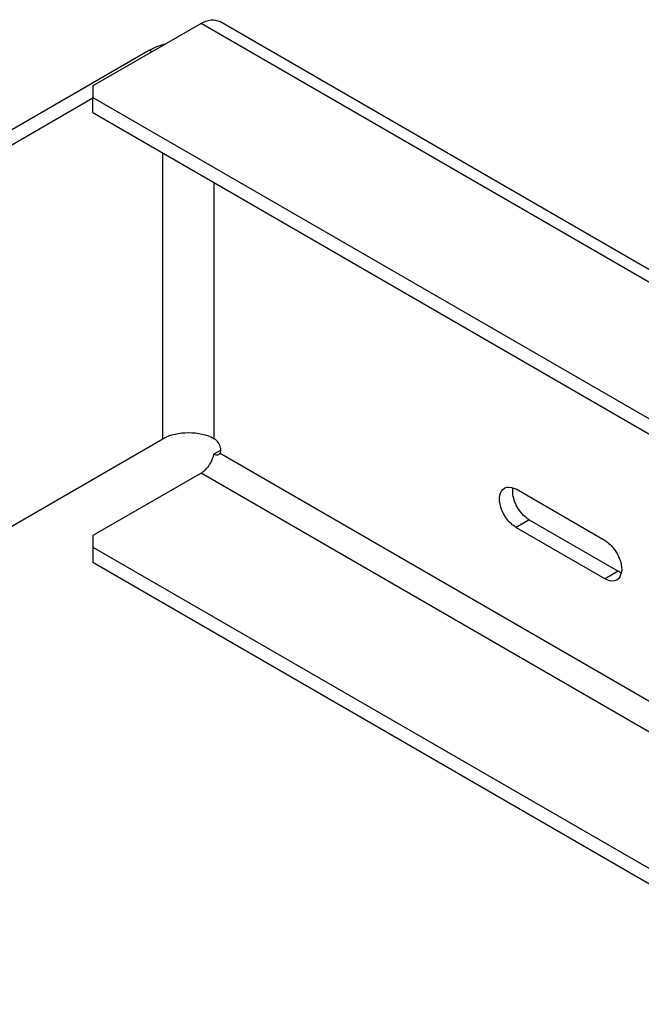
# Model space of a CAD drawing. Units: inches. Extents: x 0 to 68, y 0 to 44.
# Drawn here: x 53.1 to 56.2, y 34.3 to 39.3 of the extents above; entities that cross this region are included whole.
import ezdxf

# ---------------------------------------------------------------- set-up
doc = ezdxf.new("R2010")
doc.units = ezdxf.units.IN
doc.header["$LTSCALE"] = 3.74
doc.header["$MEASUREMENT"] = 0
doc.layers.get('0').update_dxf_attribs({"linetype": 'CONTINUOUS'})
doc.layers.add('4_ALL_POINTS', color=7, linetype='CONTINUOUS')

msp = doc.modelspace()

# ---------------------------------------------------------------- linework, layer by layer
at = {"color": 3, "linetype": 'CONTINUOUS'}
for p, q in [((53.9943, 39.2713), (53.4464, 38.9549)), ((64.3833, 33.3356), (54.0888, 39.2807)), ((53.7337, 39.1364), (49.8978, 36.9212)), ((53.4464, 38.9549), (53.4464, 38.8971)), ((53.4464, 38.8971), (63.6407, 33.0099)), ((53.4464, 36.5443), (61.9677, 31.6232))]:
    msp.add_line(p, q, dxfattribs=at)
at = {"color": 9, "linetype": 'CONTINUOUS'}
for p, q in [((64.2888, 33.3262), (53.9943, 39.2713)), ((53.7337, 39.1364), (53.7471, 39.1286)), ((53.8005, 37.1693), (53.8005, 38.6154)), ((54.0611, 37.1693), (54.0611, 38.4649)), ((62.7661, 32.0843), (54.09, 37.0947)), ((62.6325, 32.0071), (53.9943, 36.9957))]:
    msp.add_line(p, q, dxfattribs=at)
at = {"color": 7, "linetype": 'CONTINUOUS'}
for p, q in [((53.4464, 38.8933), (49.9646, 36.8826)), ((53.4464, 38.8199), (53.4464, 38.8971)), ((53.4464, 38.8199), (63.6407, 32.9327)), ((49.9646, 34.9541), (53.8005, 37.1693)), ((54.094, 37.1112), (54.0589, 37.0909)), ((54.09, 37.0947), (54.0843, 37.0896)), ((53.9943, 36.9957), (53.4464, 36.6793)), ((53.4464, 36.6793), (53.4464, 36.5443)), ((53.4464, 36.6215), (62.0345, 31.6618))]:
    msp.add_line(p, q, dxfattribs=at)
at = {"color": 3, "linetype": 'CONTINUOUS'}
for points, knots in [([(53.9943, 39.2713), (54.0099, 39.2804), (54.0411, 39.2934), (54.076, 39.2881), (54.0888, 39.2807)], [0, 0, 0, 0, 0.550839, 1, 1, 1, 1]), ([(53.7337, 39.1364), (53.7396, 39.1398), (53.765, 39.1532), (53.7923, 39.1629), (53.8134, 39.1686)], [0, 0, 0, 0, 0.23636, 1, 1, 1, 1])]:
    msp.add_open_spline(points, degree=3, knots=knots, dxfattribs=at)
at = {"color": 7, "linetype": 'CONTINUOUS'}
for points in [[(53.8005, 37.1693), (53.8392, 37.1916), (53.9308, 37.2093), (54.0224, 37.1916), (54.0611, 37.1693)], [(54.0709, 37.0869), (54.0667, 37.0874), (54.0626, 37.0888), (54.0589, 37.0909)], [(54.0843, 37.0896), (54.0804, 37.0873), (54.0755, 37.0865), (54.0709, 37.0869)], [(54.09, 37.0947), (54.0926, 37.0984), (54.0939, 37.103), (54.0943, 37.1075)]]:
    msp.add_open_spline(points, degree=3, dxfattribs=at)
for points, knots in [([(54.0943, 37.1075), (54.0948, 37.1131), (54.092, 37.1371), (54.077, 37.1601), (54.0611, 37.1693)], [0, 0, 0, 0, 0.23422, 1, 1, 1, 1]), ([(53.9943, 36.9957), (54.0021, 37.0003), (54.0328, 37.0247), (54.0531, 37.0616), (54.0589, 37.0909)], [0, 0, 0, 0, 0.233413, 1, 1, 1, 1])]:
    msp.add_open_spline(points, degree=3, knots=knots, dxfattribs=at)
at = {"layer": '4_ALL_POINTS', "color": 7, "linetype": 'CONTINUOUS'}
for p, q in [((56.0397, 36.6534), (55.5887, 36.9138)), ((55.5887, 36.721), (56.0397, 36.4606))]:
    msp.add_line(p, q, dxfattribs=at)
at = {"layer": '4_ALL_POINTS', "color": 9, "linetype": 'CONTINUOUS'}
for p, q in [((55.6555, 36.7596), (55.5887, 36.721)), ((56.1065, 36.4991), (56.0397, 36.4606))]:
    msp.add_line(p, q, dxfattribs=at)
at = {"layer": '4_ALL_POINTS', "color": 3, "linetype": 'CONTINUOUS'}
msp.add_line((55.6555, 36.7596), (56.1065, 36.4991), dxfattribs=at)
at = {"layer": '4_ALL_POINTS', "color": 7, "linetype": 'CONTINUOUS'}
for points, knots in [([(55.5296, 36.9197), (55.5335, 36.922), (55.5531, 36.9291), (55.575, 36.9218), (55.5887, 36.9138)], [0, 0, 0, 0, 0.220869, 1, 1, 1, 1]), ([(55.5887, 36.721), (55.5704, 36.7316), (55.5382, 36.7635), (55.5095, 36.8208), (55.5, 36.8781), (55.5173, 36.9126), (55.5296, 36.9197)], [0, 0, 0, 0, 0.271561, 0.564779, 0.816416, 1, 1, 1, 1]), ([(56.0397, 36.6534), (56.058, 36.6429), (56.0902, 36.6109), (56.1189, 36.5536), (56.1284, 36.4963), (56.1111, 36.4618), (56.0988, 36.4547)], [0, 0, 0, 0, 0.271561, 0.564779, 0.816416, 1, 1, 1, 1]), ([(56.0988, 36.4547), (56.0949, 36.4525), (56.0753, 36.4453), (56.0534, 36.4526), (56.0397, 36.4606)], [0, 0, 0, 0, 0.220869, 1, 1, 1, 1])]:
    msp.add_open_spline(points, degree=3, knots=knots, dxfattribs=at)
at = {"layer": '4_ALL_POINTS', "color": 3, "linetype": 'CONTINUOUS'}
for points, knots in [([(55.5733, 36.8868), (55.5729, 36.8897), (55.5717, 36.9008), (55.5719, 36.9122), (55.5733, 36.9203)], [0, 0, 0, 0, 0.266364, 1, 1, 1, 1]), ([(55.6555, 36.7596), (55.6336, 36.7722), (55.5972, 36.8116), (55.5769, 36.8607), (55.5733, 36.8868)], [0, 0, 0, 0, 0.489886, 1, 1, 1, 1])]:
    msp.add_open_spline(points, degree=3, knots=knots, dxfattribs=at)
msp.add_open_spline([(56.1222, 36.4918), (56.1167, 36.4937), (56.1115, 36.4963), (56.1065, 36.4991)], degree=3, dxfattribs=at)

doc.saveas('drawing.dxf')
